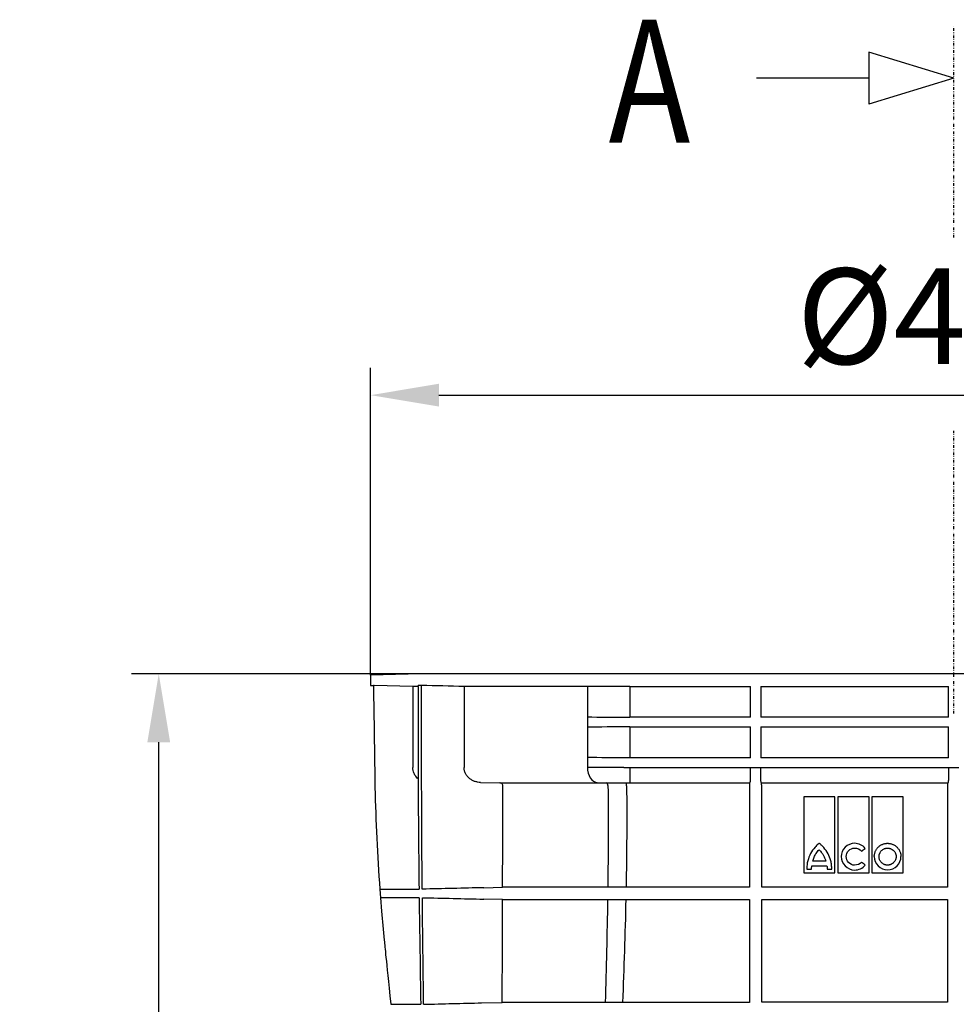
# Model space of a CAD drawing. Units: millimetres. Extents: x -17 to 1847, y 171 to 1556.
# Drawn here: x -17 to 325, y 1196 to 1556 of the extents above; entities that cross this region are included whole.
import ezdxf

# ---------------------------------------------------------------- set-up
doc = ezdxf.new("R2010")
doc.units = ezdxf.units.MM
doc.linetypes.add('GETRENNT', pattern=[1.25, 0.5, -0.25, 0, -0.25, 0, -0.25])
doc.layers.add('BEMASS', color=3, linetype='Continuous', lineweight=13)
doc.layers.add('SICHTBAR', color=7, linetype='Continuous', lineweight=25)
for name, color, linetype in [('DUENN-18', 94, 'Continuous'), ('PHANTOM', 4, 'GETRENNT'), ('TEXT50', 7, 'Continuous')]:
    doc.layers.add(name, color=color, linetype=linetype)
doc.styles.add('BEMSTIL', font='arial.ttf', dxfattribs={"width": 0.8})
doc.styles.add('TEXT50', font='arial.ttf', dxfattribs={"width": 0.8, "height": 5})
doc.dimstyles.new('BEMASS', dxfattribs={"dimscale": 10, "dimtxt": 3.5, "dimasz": 2.5, "dimexe": 1, "dimexo": 0, "dimgap": 1, "dimtad": 1, "dimdec": 0, "dimtxsty": 'BEMSTIL', "dimcen": 3, "dimclrd": 3, "dimclre": 3, "dimclrt": 2, "dimadec": 0, "dimazin": 0, "dimtfac": 0.875, "dimtdec": 0, "dimtmove": 0, "dimatfit": 0, "dimfxl": 0, "dimtolj": 1, "dimlwd": 25, "dimlwe": 25, "dimarcsym": 0})

# ---------------------------------------------------------------- blocks, each defined once
blk = doc.blocks.new('*D34')
at = {"layer": 'BEMASS', "color": 3, "lineweight": 25}
for p, q in [((136.4, 1316.51), (23.76, 1316.51)), ((33.76, 991.41), (33.76, 1291.51)), ((149.55, 966.41), (23.76, 966.41))]:
    blk.add_line(p, q, dxfattribs=at)
at = {"layer": 'BEMASS', "color": 3}
for points in [[(29.59, 1291.51), (37.92, 1291.51), (33.76, 1316.51)], [(29.59, 991.41), (37.92, 991.41), (33.76, 966.41)]]:
    blk.add_solid(points, dxfattribs=at)
at = {"layer": 'Defpoints', "color": 0}
for p in [(33.76, 1316.51), (136.4, 1316.51), (149.55, 966.41)]:
    blk.add_point(p, dxfattribs=at)
at = {"layer": 'BEMASS', "color": 2, "insert": (5.87, 1141.46), "char_height": 35, "attachment_point": 5, "rotation": 90, "style": 'BEMSTIL'}
blk.add_mtext('\\A1;350', dxfattribs=at)
blk = doc.blocks.new('*D37')
at = {"layer": 'BEMASS', "color": 3, "lineweight": 25}
for p, q in [((111.22, 1316.03), (111.22, 1428.45)), ((537.77, 1316.03), (537.77, 1428.45)), ((136.22, 1418.45), (512.77, 1418.45))]:
    blk.add_line(p, q, dxfattribs=at)
at = {"layer": 'BEMASS', "color": 3}
for points in [[(136.22, 1422.62), (136.22, 1414.28), (111.22, 1418.45)], [(512.77, 1422.62), (512.77, 1414.28), (537.77, 1418.45)]]:
    blk.add_solid(points, dxfattribs=at)
at = {"layer": 'Defpoints', "color": 0}
for p in [(537.77, 1418.45), (111.22, 1316.03), (537.77, 1316.03)]:
    blk.add_point(p, dxfattribs=at)
at = {"layer": 'BEMASS', "color": 2, "insert": (324.5, 1447.3), "char_height": 35, "attachment_point": 5, "style": 'BEMSTIL'}
blk.add_mtext('\\A1;%%c427', dxfattribs=at)

msp = doc.modelspace()

# ---------------------------------------------------------------- linework, layer by layer
at = {"layer": 'DUENN-18'}
for p, q in [((126.66, 1311.91), (112.48, 1312.28)), ((128.49, 1311.91), (126.66, 1311.91)), ((128.59, 1312.28), (128.49, 1311.91)), ((190.52, 1311.91), (145.43, 1311.91)), ((145.43, 1311.91), (145.43, 1282.3)), ((206.05, 1311.91), (190.52, 1311.91)), ((190.52, 1311.91), (190.52, 1300.79)), ((206.05, 1311.91), (250.1, 1311.91)), ((206.05, 1311.91), (206.05, 1300.63)), ((250.1, 1300.63), (250.1, 1311.91)), ((253.9, 1311.91), (253.9, 1300.63)), ((253.9, 1311.91), (322.6, 1311.91)), ((322.6, 1300.63), (322.6, 1311.91)), ((190.52, 1300.79), (190.52, 1296.97)), ((250.1, 1300.63), (206.05, 1300.63)), ((322.6, 1300.63), (253.9, 1300.63)), ((190.52, 1296.97), (190.52, 1285.96)), ((206.05, 1297.13), (250.1, 1297.13)), ((206.05, 1297.13), (206.05, 1285.8)), ((250.1, 1285.8), (250.1, 1297.13)), ((253.9, 1297.13), (253.9, 1285.8)), ((253.9, 1297.13), (322.6, 1297.13)), ((322.6, 1285.8), (322.6, 1297.13)), ((190.52, 1285.96), (190.52, 1282.3)), ((250.1, 1285.8), (206.05, 1285.8)), ((322.6, 1285.8), (253.9, 1285.8)), ((203.81, 1282.3), (190.52, 1282.3)), ((203.81, 1282.3), (250.14, 1282.3)), ((206.05, 1282.3), (206.05, 1276.8)), ((250.14, 1282.3), (253.85, 1282.3)), ((253.85, 1282.3), (322.64, 1282.3)), ((322.64, 1282.3), (326.35, 1282.3)), ((151.46, 1276.8), (158.45, 1276.64)), ((194.14, 1276.8), (198.1, 1276.65)), ((206.05, 1276.8), (206.05, 1276.63)), ((249.95, 1276.8), (249.77, 1276.63)), ((254.22, 1276.63), (254.05, 1276.8)), ((322.45, 1276.8), (322.27, 1276.63)), ((293.56, 1271.59), (282.04, 1271.59)), ((306.01, 1271.59), (294.56, 1271.59)), ((292.11, 1246.58), (292.02, 1246.67)), ((270.79, 1245.04), (272.44, 1245.04)), ((278.21, 1245.06), (279.88, 1245.06)), ((152.6, 1238.3), (159.51, 1238.46)), ((159.5, 1233.96), (152.6, 1234.12)), ((204.56, 1233.97), (204.58, 1233.97)), ((151.84, 1196.18), (159.36, 1196.36)), ((203.43, 1196.37), (203.4, 1196.37))]:
    msp.add_line(p, q, dxfattribs=at)
at = {"layer": 'DUENN-18', "flags": 128}
for points in [[(126.66, 1311.91), (126.66, 1297.11), (126.66, 1282.3)], [(190.52, 1282.3), (190.59, 1281.24), (190.8, 1280.23), (191.13, 1279.29), (191.58, 1278.46), (192.12, 1277.77), (192.75, 1277.26), (193.43, 1276.93), (194.14, 1276.8)], [(204.84, 1275.6), (204.84, 1275.8), (204.85, 1275.99), (204.85, 1276.16), (204.85, 1276.32), (204.85, 1276.44), (204.85, 1276.54), (204.85, 1276.6), (204.85, 1276.63)]]:
    msp.add_lwpolyline(points, dxfattribs=at)
at = {"layer": 'DUENN-18'}
msp.add_arc((197.13, 1275.77), 0.903, 351.3193, 75.314, dxfattribs=at)
for centre, start_param, end_param in [((206.05, 1301.23), 3.971534, 4.712389), ((206.05, 1296.53), 1.570796, 2.311651)]:
    msp.add_ellipse(centre, major_axis=(23, 0), ratio=0.026186, start_param=start_param, end_param=end_param, dxfattribs=at)
at = {"layer": 'DUENN-18', "extrusion": (0, 0, -1)}
msp.add_ellipse((206.05, 1286.4), major_axis=(23, 0), ratio=0.026186, start_param=1.570796, end_param=2.311651, dxfattribs=at)
at = {"layer": 'DUENN-18'}
for points in [[(112.48, 1312.28), (112.41, 1312.28), (112.34, 1312.28), (112.27, 1312.28)], [(129.87, 1312.28), (129.43, 1312.28), (129.01, 1312.28), (128.59, 1312.28)], [(145.43, 1311.91), (140.24, 1312.03), (135.05, 1312.16), (129.87, 1312.28)], [(159.51, 1238.46), (159.54, 1250.85), (159.56, 1263.25), (159.56, 1275.64)], [(197.36, 1276.65), (197.6, 1276.65), (197.84, 1276.65), (198.1, 1276.65)], [(198.03, 1275.64), (198.18, 1263.24), (198.13, 1250.85), (197.96, 1238.47)], [(204.84, 1275.6), (204.98, 1263.21), (204.89, 1250.84), (204.65, 1238.47)], [(204.85, 1276.63), (205.25, 1276.63), (205.65, 1276.63), (206.05, 1276.63)], [(292.07, 1252.69), (291.17, 1253.83), (289.73, 1254.54), (288.25, 1254.54)], [(279.52, 1248.17), (279.03, 1249.92), (278.16, 1251.56), (276.96, 1252.96)], [(288.25, 1252.79), (289.2, 1252.79), (290.14, 1252.36), (290.72, 1251.62)], [(288.2, 1244.76), (289.71, 1244.76), (291.19, 1245.42), (292.11, 1246.58)], [(290.73, 1247.66), (290.14, 1246.94), (289.2, 1246.54), (288.25, 1246.54)], [(152.6, 1238.3), (145.11, 1238.13), (137.62, 1237.95), (130.13, 1237.77)], [(198.04, 1238.47), (198.01, 1238.47), (197.99, 1238.47), (197.96, 1238.47)], [(204.65, 1238.47), (204.64, 1238.47), (204.63, 1238.47), (204.63, 1238.47)], [(128.98, 1234.66), (129.15, 1221.66), (129.37, 1208.66), (129.57, 1195.67)], [(130.61, 1195.67), (130.46, 1208.66), (130.29, 1221.66), (130.16, 1234.66)], [(130.16, 1234.66), (137.64, 1234.48), (145.12, 1234.3), (152.6, 1234.12)], [(197.9, 1233.97), (197.7, 1221.43), (197.38, 1208.9), (197.03, 1196.37)], [(197.82, 1233.97), (197.85, 1233.97), (197.87, 1233.97), (197.9, 1233.97)], [(204.56, 1233.97), (204.28, 1221.43), (203.86, 1208.9), (203.4, 1196.37)], [(197.11, 1196.37), (197.08, 1196.37), (197.05, 1196.37), (197.03, 1196.37)], [(257.11, 1196.39), (256.15, 1196.39), (255.2, 1196.39), (254.25, 1196.39)]]:
    msp.add_open_spline(points, degree=3, dxfattribs=at)
for points, knots in [([(128.59, 1311.91), (128.6, 1306.07), (128.61, 1296.76), (128.62, 1287.44), (128.63, 1281.23), (128.64, 1278.13), (128.67, 1262.6), (128.79, 1250.19), (128.94, 1237.77)], [0, 0, 0, 0, 0.25, 0.375, 0.375, 0.5, 0.5, 1, 1, 1, 1]), ([(130.13, 1237.77), (130.01, 1250.19), (129.92, 1262.6), (129.9, 1278.13), (129.9, 1281.23), (129.89, 1287.44), (129.88, 1296.76), (129.87, 1306.07), (129.87, 1312.28)], [0, 0, 0, 0, 0.5, 0.5, 0.625, 0.625, 0.75, 1, 1, 1, 1]), ([(128.64, 1278.09), (128.21, 1278.52), (127.35, 1279.38), (126.75, 1280.92), (126.68, 1281.91), (126.66, 1282.3)], [0, 0, 0, 0, 0.373212, 0.7598174, 1, 1, 1, 1]), ([(151.46, 1276.8), (151.09, 1276.81), (150.71, 1276.85), (149.97, 1276.98), (149.6, 1277.08), (148.9, 1277.34), (148.56, 1277.5), (147.91, 1277.88), (147.6, 1278.1), (147.03, 1278.59), (146.77, 1278.86), (146.31, 1279.45), (146.1, 1279.77), (145.77, 1280.45), (145.64, 1280.8), (145.51, 1281.35), (145.48, 1281.54), (145.44, 1281.92), (145.43, 1282.11), (145.43, 1282.3)], [0, 0, 0, 0, 0.125, 0.125, 0.25, 0.25, 0.375, 0.375, 0.5, 0.5, 0.625, 0.625, 0.75, 0.75, 0.875, 0.875, 0.9375, 0.9375, 1, 1, 1, 1]), ([(250.09, 1282.3), (250.09, 1281.94), (250.09, 1281.59), (250.08, 1281.07), (250.08, 1280.9), (250.08, 1280.56), (250.08, 1280.39), (250.07, 1279.9), (250.07, 1279.59), (250.06, 1278.99), (250.05, 1278.71), (250.04, 1278.21), (250.03, 1277.98), (250.02, 1277.68), (250.02, 1277.58), (250.01, 1277.41), (250, 1277.33), (249.99, 1277.12), (249.98, 1277.01), (249.96, 1276.85), (249.95, 1276.81), (249.95, 1276.8)], [0, 0, 0, 0, 0.125, 0.125, 0.1875, 0.1875, 0.25, 0.25, 0.375, 0.375, 0.5, 0.5, 0.625, 0.625, 0.6875, 0.6875, 0.75, 0.75, 0.875, 0.875, 1, 1, 1, 1]), ([(254.05, 1276.8), (254.04, 1276.81), (254.03, 1276.85), (254.01, 1277), (254, 1277.12), (253.98, 1277.4), (253.97, 1277.57), (253.96, 1277.97), (253.95, 1278.2), (253.94, 1278.71), (253.93, 1278.98), (253.92, 1279.43), (253.92, 1279.58), (253.92, 1279.9), (253.92, 1280.06), (253.91, 1280.55), (253.91, 1280.89), (253.9, 1281.59), (253.9, 1281.94), (253.9, 1282.3)], [0, 0, 0, 0, 0.125, 0.125, 0.25, 0.25, 0.375, 0.375, 0.5, 0.5, 0.625, 0.625, 0.6875, 0.6875, 0.75, 0.75, 0.875, 0.875, 1, 1, 1, 1]), ([(322.59, 1282.3), (322.59, 1281.94), (322.59, 1281.59), (322.58, 1280.9), (322.58, 1280.55), (322.57, 1279.9), (322.57, 1279.59), (322.56, 1278.99), (322.55, 1278.71), (322.54, 1278.21), (322.53, 1277.98), (322.52, 1277.68), (322.52, 1277.58), (322.51, 1277.41), (322.5, 1277.33), (322.49, 1277.12), (322.48, 1277.01), (322.46, 1276.85), (322.45, 1276.81), (322.45, 1276.8)], [0, 0, 0, 0, 0.125, 0.125, 0.25, 0.25, 0.375, 0.375, 0.5, 0.5, 0.625, 0.625, 0.6875, 0.6875, 0.75, 0.75, 0.875, 0.875, 1, 1, 1, 1]), ([(158.45, 1276.64), (160.92, 1276.64), (163.59, 1276.64), (167.9, 1276.64), (169.38, 1276.64), (172.45, 1276.64), (174.03, 1276.64), (177.29, 1276.64), (178.96, 1276.64), (182.41, 1276.64), (184.18, 1276.64), (189.61, 1276.65), (193.4, 1276.65), (197.36, 1276.65)], [0, 0, 0, 0, 0.25, 0.25, 0.375, 0.375, 0.5, 0.5, 0.625, 0.625, 0.75, 0.75, 1, 1, 1, 1]), ([(159.56, 1275.64), (159.56, 1275.78), (159.53, 1275.91), (159.41, 1276.16), (159.32, 1276.27), (159.11, 1276.45), (158.99, 1276.52), (158.73, 1276.61), (158.59, 1276.63), (158.45, 1276.64)], [0, 0, 0, 0, 0.25, 0.25, 0.5, 0.5, 0.75, 0.75, 1, 1, 1, 1]), ([(198.1, 1276.65), (198.58, 1276.64), (199.09, 1276.64), (200.15, 1276.64), (200.7, 1276.64), (201.85, 1276.64), (202.44, 1276.63), (203.63, 1276.63), (204.24, 1276.63), (204.85, 1276.63)], [0, 0, 0, 0, 0.25, 0.25, 0.5, 0.5, 0.75, 0.75, 1, 1, 1, 1]), ([(206.05, 1276.63), (207.87, 1276.63), (209.69, 1276.63), (213.33, 1276.63), (215.16, 1276.63), (220.62, 1276.63), (224.27, 1276.63), (231.55, 1276.63), (235.2, 1276.63), (242.48, 1276.63), (246.13, 1276.63), (249.77, 1276.63)], [0, 0, 0, 0, 0.125, 0.125, 0.25, 0.25, 0.5, 0.5, 0.75, 0.75, 1, 1, 1, 1]), ([(249.77, 1276.63), (249.77, 1276.62), (249.76, 1276.59), (249.76, 1276.49), (249.76, 1276.41), (249.75, 1276.12), (249.75, 1275.86), (249.75, 1275.6)], [0, 0, 0, 0, 0.25, 0.25, 0.5, 0.5, 1, 1, 1, 1]), ([(249.75, 1275.6), (249.75, 1272.46), (249.75, 1269.33), (249.75, 1263.08), (249.75, 1259.97), (249.75, 1253.78), (249.75, 1250.69), (249.75, 1244.56), (249.75, 1241.51), (249.75, 1238.48)], [0, 0, 0, 0, 0.25, 0.25, 0.5, 0.5, 0.75, 0.75, 1, 1, 1, 1]), ([(254.25, 1275.6), (254.25, 1275.73), (254.24, 1275.86), (254.24, 1276.1), (254.24, 1276.22), (254.23, 1276.5), (254.23, 1276.62), (254.22, 1276.63)], [0, 0, 0, 0, 0.25, 0.25, 0.5, 0.5, 1, 1, 1, 1]), ([(254.22, 1276.63), (265.56, 1276.63), (276.9, 1276.63), (288.25, 1276.63), (299.59, 1276.63), (310.93, 1276.63), (322.27, 1276.63)], [0, 0, 0, 0, 0.03402617, 0.03402617, 0.03402617, 0.06805235, 0.06805235, 0.06805235, 0.06805235]), ([(254.25, 1238.48), (254.25, 1244.54), (254.25, 1250.67), (254.25, 1259.97), (254.25, 1263.08), (254.25, 1269.32), (254.25, 1272.46), (254.25, 1275.6)], [0, 0, 0, 0, 0.5, 0.5, 0.75, 0.75, 1, 1, 1, 1]), ([(322.27, 1276.63), (322.27, 1276.62), (322.26, 1276.59), (322.26, 1276.48), (322.26, 1276.41), (322.25, 1276.12), (322.25, 1275.86), (322.25, 1275.59)], [0, 0, 0, 0, 0.25, 0.25, 0.5, 0.5, 1, 1, 1, 1]), ([(322.25, 1275.59), (322.25, 1272.42), (322.25, 1269.25), (322.25, 1262.95), (322.25, 1259.82), (322.25, 1250.51), (322.25, 1244.45), (322.25, 1238.48)], [0, 0, 0, 0, 0.25, 0.25, 0.5, 0.5, 1, 1, 1, 1]), ([(281.04, 1271.59), (279.21, 1271.59), (275.4, 1271.59), (271.6, 1271.59), (269.61, 1271.59)], [0, 0, 0, 0, 0.479106, 1, 1, 1, 1]), ([(269.61, 1271.59), (269.61, 1271.26), (269.61, 1270.59), (269.61, 1269.58), (269.61, 1268.58), (269.61, 1267.57), (269.61, 1266.55), (269.61, 1265.54), (269.61, 1263.7), (269.61, 1261.02), (269.61, 1257.54), (269.61, 1254.05), (269.61, 1250.99), (269.61, 1248.31), (269.61, 1246.01), (269.61, 1244.48), (269.61, 1243.71)], [0, 0, 0, 0, 0.035327, 0.070798, 0.106415, 0.142181, 0.178099, 0.214171, 0.250401, 0.374109, 0.500046, 0.623584, 0.749722, 0.831807, 0.915226, 1, 1, 1, 1]), ([(281.04, 1243.71), (281.04, 1244.09), (281.04, 1244.87), (281.04, 1246.02), (281.04, 1247.17), (281.04, 1248.31), (281.04, 1249.44), (281.04, 1251.35), (281.04, 1254.03), (281.04, 1257.52), (281.04, 1261), (281.04, 1263.94), (281.04, 1266.28), (281.04, 1268.06), (281.04, 1269.83), (281.04, 1271), (281.04, 1271.59)], [0, 0, 0, 0, 0.0426068, 0.084855, 0.1267474, 0.1682866, 0.2094755, 0.250317, 0.3764742, 0.4999473, 0.6258647, 0.7495411, 0.8128297, 0.8756582, 0.9380428, 1, 1, 1, 1]), ([(282.04, 1271.59), (282.04, 1271.25), (282.04, 1270.58), (282.04, 1269.58), (282.04, 1268.57), (282.04, 1267.56), (282.04, 1266.54), (282.04, 1265.52), (282.04, 1263.68), (282.04, 1261), (282.04, 1257.52), (282.04, 1254.03), (282.04, 1250.97), (282.04, 1248.3), (282.04, 1246.01), (282.04, 1244.48), (282.04, 1243.71)], [0, 0, 0, 0, 0.035353, 0.070844, 0.106475, 0.142249, 0.178171, 0.214242, 0.250466, 0.374134, 0.500055, 0.623518, 0.749682, 0.831704, 0.915136, 1, 1, 1, 1]), ([(293.56, 1243.71), (293.56, 1244.09), (293.56, 1244.86), (293.56, 1246.02), (293.56, 1247.16), (293.56, 1248.3), (293.56, 1249.43), (293.56, 1251.34), (293.56, 1254.02), (293.56, 1257.51), (293.56, 1260.99), (293.56, 1263.92), (293.56, 1266.28), (293.56, 1268.05), (293.56, 1269.82), (293.56, 1271), (293.56, 1271.59)], [0, 0, 0, 0, 0.042665, 0.08495, 0.126858, 0.168392, 0.209554, 0.25035, 0.376558, 0.49994, 0.625882, 0.749488, 0.812806, 0.875652, 0.938044, 1, 1, 1, 1]), ([(294.56, 1271.59), (294.56, 1271.25), (294.56, 1270.58), (294.56, 1269.58), (294.56, 1268.56), (294.56, 1267.55), (294.56, 1266.53), (294.56, 1265.51), (294.56, 1263.67), (294.56, 1260.99), (294.56, 1257.5), (294.56, 1254.02), (294.56, 1250.96), (294.56, 1248.29), (294.56, 1246.01), (294.56, 1244.48), (294.56, 1243.71)], [0, 0, 0, 0, 0.035349, 0.070839, 0.106473, 0.142255, 0.178187, 0.214274, 0.250518, 0.374114, 0.500063, 0.623434, 0.74965, 0.8316, 0.915042, 1, 1, 1, 1]), ([(306.01, 1243.71), (306.01, 1244.09), (306.01, 1244.86), (306.01, 1246.02), (306.01, 1247.16), (306.01, 1248.3), (306.01, 1249.43), (306.01, 1251.34), (306.01, 1254.01), (306.01, 1257.5), (306.01, 1260.98), (306.01, 1263.92), (306.01, 1266.27), (306.01, 1268.05), (306.01, 1269.82), (306.01, 1271), (306.01, 1271.59)], [0, 0, 0, 0, 0.042708, 0.08502, 0.12694, 0.168469, 0.209612, 0.250372, 0.376626, 0.499934, 0.625912, 0.749451, 0.81281, 0.875674, 0.938065, 1, 1, 1, 1]), ([(275.31, 1254.5), (275.3, 1254.5), (275.29, 1254.5), (275.28, 1254.5), (275.25, 1254.48), (275.22, 1254.47), (275.19, 1254.45), (275.07, 1254.38), (274.96, 1254.29), (274.86, 1254.21), (274.66, 1254.05), (274.47, 1253.87), (274.29, 1253.69), (274.1, 1253.5), (273.93, 1253.31), (273.76, 1253.11)], [0, 0, 0, 0, 0.012567, 0.012567, 0.012567, 0.061289, 0.061289, 0.061289, 0.255939, 0.255939, 0.255939, 0.626134, 0.626134, 0.626134, 1, 1, 1, 1]), ([(276.96, 1252.96), (276.74, 1253.21), (276.52, 1253.46), (276.29, 1253.69), (276.14, 1253.84), (275.98, 1253.98), (275.82, 1254.12), (275.74, 1254.19), (275.66, 1254.26), (275.58, 1254.33), (275.53, 1254.36), (275.49, 1254.4), (275.44, 1254.43), (275.42, 1254.45), (275.39, 1254.46), (275.37, 1254.48), (275.36, 1254.48), (275.34, 1254.49), (275.33, 1254.5), (275.32, 1254.5), (275.32, 1254.5), (275.31, 1254.5), (275.31, 1254.5), (275.31, 1254.5), (275.31, 1254.5)], [0, 0, 0, 0, 0.436165, 0.436165, 0.436165, 0.715977, 0.715977, 0.715977, 0.856119, 0.856119, 0.856119, 0.931743, 0.931743, 0.931743, 0.97045, 0.97045, 0.97045, 0.989251, 0.989251, 0.989251, 0.997884, 0.997884, 0.997884, 1, 1, 1, 1]), ([(288.25, 1254.54), (286.94, 1254.54), (285.68, 1253.99), (283.89, 1252.19), (283.37, 1250.94), (283.37, 1249.68)], [0, 0, 0, 0, 0.5, 0.5, 1, 1, 1, 1]), ([(295.43, 1249.7), (295.43, 1249.75), (295.43, 1249.86), (295.44, 1250.01), (295.45, 1250.19), (295.48, 1250.4), (295.53, 1250.7), (295.63, 1251.08), (295.78, 1251.52), (295.98, 1251.95), (296.22, 1252.36), (296.49, 1252.74), (296.81, 1253.1), (297.16, 1253.42), (297.54, 1253.71), (297.95, 1253.95), (298.38, 1254.16), (298.84, 1254.33), (299.22, 1254.43), (299.54, 1254.49), (299.78, 1254.52), (300.02, 1254.54), (300.19, 1254.54), (300.27, 1254.54)], [0, 0, 0, 0, 0.02085, 0.04173, 0.062663, 0.093741, 0.12488, 0.187193, 0.25, 0.312381, 0.37454, 0.437047, 0.499787, 0.56195, 0.624143, 0.686913, 0.749385, 0.811612, 0.874211, 0.905724, 0.937115, 0.968622, 1, 1, 1, 1]), ([(300.27, 1254.54), (300.32, 1254.54), (300.43, 1254.54), (300.59, 1254.53), (300.78, 1254.51), (300.99, 1254.49), (301.31, 1254.43), (301.7, 1254.33), (302.16, 1254.16), (302.6, 1253.96), (303.01, 1253.71), (303.4, 1253.43), (303.76, 1253.1), (304.08, 1252.75), (304.36, 1252.37), (304.61, 1251.96), (304.81, 1251.54), (304.98, 1251.1), (305.07, 1250.71), (305.13, 1250.41), (305.16, 1250.17), (305.18, 1249.94), (305.18, 1249.78), (305.18, 1249.7)], [0, 0, 0, 0, 0.0208281, 0.0417033, 0.0626515, 0.0936861, 0.1248523, 0.1872391, 0.2500357, 0.3123505, 0.3746416, 0.4374181, 0.4998343, 0.5619735, 0.6244412, 0.6871735, 0.7494284, 0.8117354, 0.8745435, 0.9059186, 0.9372141, 0.9686551, 1, 1, 1, 1]), ([(273.76, 1253.11), (273.15, 1252.38), (272.57, 1251.62), (271.67, 1249.96), (271.36, 1249.07), (271.11, 1248.17)], [0, 0, 0, 0, 0.5, 0.5, 1, 1, 1, 1]), ([(272.95, 1248), (273, 1248.25), (273.07, 1248.49), (273.15, 1248.72), (273.23, 1248.97), (273.32, 1249.22), (273.43, 1249.46), (273.53, 1249.71), (273.64, 1249.95), (273.76, 1250.19)], [0, 0, 0, 0, 0.321022, 0.321022, 0.321022, 0.659579, 0.659579, 0.659579, 1, 1, 1, 1]), ([(273.76, 1250.19), (273.88, 1250.42), (274.01, 1250.64), (274.15, 1250.86), (274.31, 1251.09), (274.48, 1251.32), (274.66, 1251.54), (274.84, 1251.76), (275.04, 1251.97), (275.26, 1252.15)], [0, 0, 0, 0, 0.312268, 0.312268, 0.312268, 0.652993, 0.652993, 0.652993, 1, 1, 1, 1]), ([(275.26, 1252.15), (275.44, 1251.98), (275.61, 1251.8), (275.78, 1251.62), (275.95, 1251.43), (276.11, 1251.24), (276.26, 1251.05), (276.48, 1250.75), (276.68, 1250.44), (276.86, 1250.11)], [0, 0, 0, 0, 0.285621, 0.285621, 0.285621, 0.571668, 0.571668, 0.571668, 1, 1, 1, 1]), ([(276.86, 1250.11), (276.96, 1249.93), (277.06, 1249.73), (277.15, 1249.54), (277.24, 1249.34), (277.32, 1249.14), (277.39, 1248.94), (277.49, 1248.63), (277.58, 1248.32), (277.67, 1248)], [0, 0, 0, 0, 0.283497, 0.283497, 0.283497, 0.567205, 0.567205, 0.567205, 1, 1, 1, 1]), ([(283.37, 1249.68), (283.37, 1248.41), (283.87, 1247.17), (285.63, 1245.34), (286.89, 1244.76), (288.2, 1244.76)], [0, 0, 0, 0, 0.5, 0.5, 1, 1, 1, 1]), ([(285.14, 1249.68), (285.19, 1250.48), (285.49, 1251.26), (286.61, 1252.44), (287.41, 1252.79), (288.25, 1252.79)], [0, 0, 0, 0, 0.5, 0.5, 1, 1, 1, 1]), ([(288.25, 1246.54), (287.41, 1246.54), (286.6, 1246.91), (285.49, 1248.08), (285.17, 1248.87), (285.14, 1249.68)], [0, 0, 0, 0, 0.5, 0.5, 1, 1, 1, 1]), ([(290.72, 1251.62), (290.95, 1251.8), (291.4, 1252.16), (291.85, 1252.51), (292.07, 1252.69)], [0, 0, 0, 0, 0.502934, 1, 1, 1, 1]), ([(295.43, 1249.7), (295.43, 1248.44), (295.93, 1247.2), (297.69, 1245.38), (298.95, 1244.81), (300.27, 1244.81)], [0, 0, 0, 0, 0.5, 0.5, 1, 1, 1, 1]), ([(297.16, 1249.7), (297.16, 1249.75), (297.16, 1249.85), (297.18, 1250), (297.19, 1250.15), (297.23, 1250.34), (297.29, 1250.59), (297.43, 1250.96), (297.66, 1251.41), (298.04, 1251.88), (298.51, 1252.27), (298.96, 1252.52), (299.35, 1252.66), (299.65, 1252.74), (299.96, 1252.78), (300.16, 1252.79), (300.27, 1252.79)], [0, 0, 0, 0, 0.031131, 0.062286, 0.093539, 0.124961, 0.187507, 0.250185, 0.374703, 0.4999, 0.624219, 0.749339, 0.81207, 0.874143, 0.937425, 1, 1, 1, 1]), ([(300.27, 1246.56), (300.21, 1246.56), (300.11, 1246.56), (299.95, 1246.57), (299.8, 1246.59), (299.59, 1246.63), (299.34, 1246.7), (298.95, 1246.84), (298.5, 1247.09), (298.03, 1247.49), (297.65, 1247.97), (297.42, 1248.42), (297.29, 1248.8), (297.21, 1249.1), (297.17, 1249.4), (297.16, 1249.6), (297.16, 1249.7)], [0, 0, 0, 0, 0.03111, 0.062242, 0.093485, 0.124928, 0.187407, 0.250217, 0.374775, 0.499811, 0.624652, 0.749365, 0.811979, 0.874716, 0.937413, 1, 1, 1, 1]), ([(300.27, 1252.79), (300.32, 1252.79), (300.42, 1252.79), (300.58, 1252.77), (300.73, 1252.75), (300.94, 1252.72), (301.19, 1252.66), (301.58, 1252.52), (302.04, 1252.28), (302.52, 1251.9), (302.91, 1251.42), (303.15, 1250.97), (303.28, 1250.6), (303.36, 1250.3), (303.4, 1250), (303.41, 1249.8), (303.41, 1249.7)], [0, 0, 0, 0, 0.031129, 0.062276, 0.09352, 0.124936, 0.187501, 0.250182, 0.374639, 0.499774, 0.624215, 0.749245, 0.811812, 0.874491, 0.93734, 1, 1, 1, 1]), ([(300.27, 1244.81), (301.59, 1244.81), (302.86, 1245.38), (304.65, 1247.19), (305.18, 1248.43), (305.18, 1249.7)], [0, 0, 0, 0, 0.5, 0.5, 1, 1, 1, 1]), ([(303.41, 1249.7), (303.41, 1249.65), (303.41, 1249.55), (303.4, 1249.4), (303.38, 1249.25), (303.34, 1249.05), (303.28, 1248.8), (303.15, 1248.42), (302.91, 1247.97), (302.53, 1247.49), (302.05, 1247.09), (301.59, 1246.84), (301.2, 1246.7), (300.89, 1246.62), (300.58, 1246.57), (300.37, 1246.56), (300.27, 1246.56)], [0, 0, 0, 0, 0.031149, 0.062313, 0.093563, 0.124966, 0.187543, 0.250161, 0.374671, 0.499848, 0.624104, 0.749284, 0.811882, 0.874098, 0.937321, 1, 1, 1, 1]), ([(271.11, 1248.17), (270.96, 1247.66), (270.9, 1247.14), (270.78, 1246.09), (270.73, 1245.57), (270.79, 1245.04)], [0, 0, 0, 0, 0.5, 0.5, 1, 1, 1, 1]), ([(272.44, 1245.04), (272.44, 1245.15), (272.44, 1245.26), (272.45, 1245.37), (272.45, 1245.48), (272.46, 1245.59), (272.48, 1245.7), (272.51, 1245.9), (272.55, 1246.1), (272.6, 1246.29)], [0, 0, 0, 0, 0.261051, 0.261051, 0.261051, 0.522019, 0.522019, 0.522019, 1, 1, 1, 1]), ([(272.6, 1246.29), (273.51, 1246.29), (275.33, 1246.29), (277.15, 1246.29), (278.07, 1246.29)], [0, 0, 0, 0, 0.497264, 1, 1, 1, 1]), ([(277.67, 1248), (276.88, 1248), (275.31, 1248), (273.73, 1248), (272.95, 1248)], [0, 0, 0, 0, 0.502565, 1, 1, 1, 1]), ([(278.07, 1246.29), (278.12, 1246.09), (278.16, 1245.89), (278.18, 1245.69), (278.19, 1245.59), (278.2, 1245.48), (278.21, 1245.38), (278.21, 1245.27), (278.21, 1245.17), (278.21, 1245.06)], [0, 0, 0, 0, 0.495066, 0.495066, 0.495066, 0.746735, 0.746735, 0.746735, 1, 1, 1, 1]), ([(279.88, 1245.06), (279.91, 1245.59), (279.86, 1246.11), (279.74, 1247.14), (279.67, 1247.66), (279.52, 1248.17)], [0, 0, 0, 0, 0.5, 0.5, 1, 1, 1, 1]), ([(292.02, 1246.67), (291.8, 1246.84), (291.38, 1247.17), (290.95, 1247.49), (290.73, 1247.66)], [0, 0, 0, 0, 0.500653, 1, 1, 1, 1]), ([(269.61, 1243.71), (270.59, 1243.71), (272.49, 1243.71), (275.37, 1243.71), (278.2, 1243.71), (280.1, 1243.71), (281.04, 1243.71)], [0, 0, 0, 0, 0.256228, 0.5, 0.754501, 1, 1, 1, 1]), ([(282.04, 1243.71), (283.37, 1243.71), (285.97, 1243.71), (289.81, 1243.71), (292.32, 1243.71), (293.56, 1243.71)], [0, 0, 0, 0, 0.345162, 0.678444, 1, 1, 1, 1]), ([(294.56, 1243.71), (295.84, 1243.71), (298.38, 1243.71), (302.2, 1243.71), (304.74, 1243.71), (306.01, 1243.71)], [0, 0, 0, 0, 0.334176, 0.667528, 1, 1, 1, 1]), ([(114.63, 1237.76), (115.33, 1237.77), (116.82, 1237.77), (120.38, 1237.77), (121.78, 1237.77), (125.02, 1237.77), (126.87, 1237.77), (128.94, 1237.77)], [0, 0, 0, 0, 0.5, 0.5, 0.75, 0.75, 1, 1, 1, 1]), ([(197.96, 1238.47), (194, 1238.47), (190.22, 1238.47), (184.83, 1238.47), (183.07, 1238.47), (179.67, 1238.47), (178.01, 1238.47), (173.18, 1238.46), (170.17, 1238.46), (164.54, 1238.46), (161.93, 1238.46), (159.51, 1238.46)], [0, 0, 0, 0, 0.25, 0.25, 0.375, 0.375, 0.5, 0.5, 0.75, 0.75, 1, 1, 1, 1]), ([(204.63, 1238.47), (204.01, 1238.47), (203.41, 1238.47), (202.22, 1238.47), (201.64, 1238.47), (200.8, 1238.47), (200.52, 1238.47), (199.99, 1238.47), (199.72, 1238.47), (198.96, 1238.47), (198.49, 1238.47), (198.04, 1238.47)], [0, 0, 0, 0, 0.25, 0.25, 0.5, 0.5, 0.625, 0.625, 0.75, 0.75, 1, 1, 1, 1]), ([(249.75, 1238.48), (247.86, 1238.48), (245.98, 1238.48), (243.16, 1238.48), (242.22, 1238.48), (240.34, 1238.48), (239.4, 1238.48), (237.52, 1238.48), (236.58, 1238.48), (234.7, 1238.47), (233.76, 1238.47), (230.94, 1238.47), (229.06, 1238.47), (225.31, 1238.47), (223.43, 1238.47), (220.61, 1238.47), (219.67, 1238.47), (217.8, 1238.47), (216.86, 1238.47), (214.98, 1238.47), (214.04, 1238.47), (212.16, 1238.47), (211.22, 1238.47), (208.41, 1238.47), (206.53, 1238.47), (204.65, 1238.47)], [0, 0, 0, 0, 0.125, 0.125, 0.1875, 0.1875, 0.25, 0.25, 0.3125, 0.3125, 0.375, 0.375, 0.5, 0.5, 0.625, 0.625, 0.6875, 0.6875, 0.75, 0.75, 0.8125, 0.8125, 0.875, 0.875, 1, 1, 1, 1]), ([(322.25, 1238.48), (310.91, 1238.48), (299.57, 1238.48), (276.9, 1238.48), (265.57, 1238.48), (254.25, 1238.48)], [0, 0, 0, 0, 0.5, 0.5, 1, 1, 1, 1]), ([(128.98, 1234.66), (126.94, 1234.66), (125.12, 1234.66), (121.91, 1234.66), (120.53, 1234.66), (118.18, 1234.66), (117.22, 1234.66), (116.31, 1234.66), (116.14, 1234.66), (115.83, 1234.66), (115.69, 1234.66), (115.31, 1234.66), (115.12, 1234.66), (114.87, 1234.66)], [0, 0, 0, 0, 0.25, 0.25, 0.5, 0.5, 0.75, 0.75, 0.8125, 0.8125, 0.875, 0.875, 1, 1, 1, 1]), ([(159.36, 1196.36), (159.39, 1202.63), (159.42, 1208.9), (159.44, 1215.16), (159.45, 1218.3), (159.46, 1221.43), (159.47, 1224.56), (159.48, 1227.7), (159.49, 1230.83), (159.5, 1233.96)], [0, 0, 0, 0, 0.0188003, 0.0188003, 0.0188003, 0.02820045, 0.02820045, 0.02820045, 0.03760061, 0.03760061, 0.03760061, 0.03760061]), ([(159.5, 1233.96), (161.9, 1233.96), (164.49, 1233.96), (168.67, 1233.96), (170.12, 1233.96), (173.12, 1233.96), (174.67, 1233.96), (177.87, 1233.97), (179.53, 1233.97), (182.93, 1233.97), (184.68, 1233.97), (190.08, 1233.97), (193.86, 1233.97), (197.82, 1233.97)], [0, 0, 0, 0, 0.25, 0.25, 0.375, 0.375, 0.5, 0.5, 0.625, 0.625, 0.75, 0.75, 1, 1, 1, 1]), ([(197.9, 1233.97), (198.35, 1233.97), (198.83, 1233.97), (199.86, 1233.97), (200.41, 1233.97), (201.26, 1233.97), (201.55, 1233.97), (202.13, 1233.97), (202.43, 1233.97), (203.32, 1233.97), (203.93, 1233.97), (204.56, 1233.97)], [0, 0, 0, 0, 0.25, 0.25, 0.5, 0.5, 0.625, 0.625, 0.75, 0.75, 1, 1, 1, 1]), ([(204.58, 1233.97), (206.46, 1233.97), (208.34, 1233.97), (211.16, 1233.97), (212.1, 1233.97), (213.98, 1233.97), (214.92, 1233.97), (216.8, 1233.97), (217.74, 1233.97), (219.62, 1233.97), (220.56, 1233.97), (223.38, 1233.97), (225.26, 1233.97), (229.02, 1233.98), (230.9, 1233.98), (233.73, 1233.98), (234.67, 1233.98), (236.55, 1233.98), (237.49, 1233.98), (239.38, 1233.98), (240.32, 1233.98), (242.21, 1233.98), (243.15, 1233.98), (245.98, 1233.98), (247.86, 1233.98), (249.75, 1233.98)], [0, 0, 0, 0, 0.125, 0.125, 0.1875, 0.1875, 0.25, 0.25, 0.3125, 0.3125, 0.375, 0.375, 0.5, 0.5, 0.625, 0.625, 0.6875, 0.6875, 0.75, 0.75, 0.8125, 0.8125, 0.875, 0.875, 1, 1, 1, 1]), ([(249.75, 1233.98), (249.75, 1227.58), (249.75, 1221.26), (249.75, 1208.74), (249.75, 1202.55), (249.75, 1196.38)], [0, 0, 0, 0, 0.5, 0.5, 1, 1, 1, 1]), ([(254.25, 1233.98), (265.56, 1233.98), (276.89, 1233.99), (299.56, 1233.99), (310.9, 1233.99), (322.25, 1233.99)], [0, 0, 0, 0, 0.5, 0.5, 1, 1, 1, 1]), ([(254.25, 1196.39), (254.25, 1202.54), (254.25, 1208.73), (254.25, 1221.25), (254.25, 1227.57), (254.25, 1233.98)], [0, 0, 0, 0, 0.5, 0.5, 1, 1, 1, 1]), ([(322.25, 1233.99), (322.25, 1230.72), (322.25, 1224.18), (322.25, 1211.6), (322.25, 1202.44), (322.25, 1196.39)], [0, 0, 0, 0, 0.253339, 0.506642, 1, 1, 1, 1]), ([(118.62, 1195.66), (118.76, 1195.66), (119.06, 1195.66), (121.16, 1195.67), (124, 1195.67), (126.94, 1195.67), (128.69, 1195.67), (129.57, 1195.67)], [0, 0, 0, 0, 0.221614, 0.477197, 0.737741, 0.868766, 1, 1, 1, 1]), ([(130.61, 1195.67), (134.15, 1195.75), (137.69, 1195.84), (141.22, 1195.93), (144.76, 1196.01), (148.3, 1196.1), (151.84, 1196.18)], [0, 0, 0, 0, 0.0106238, 0.0106238, 0.0106238, 0.02124761, 0.02124761, 0.02124761, 0.02124761]), ([(197.03, 1196.37), (193.01, 1196.37), (189.21, 1196.37), (183.83, 1196.37), (182.1, 1196.37), (178.73, 1196.37), (177.09, 1196.37), (173.95, 1196.37), (172.44, 1196.37), (169.53, 1196.36), (168.13, 1196.36), (165.44, 1196.36), (164.16, 1196.36), (161.69, 1196.36), (160.51, 1196.36), (159.36, 1196.36)], [0, 0, 0, 0, 0.25, 0.25, 0.375, 0.375, 0.5, 0.5, 0.625, 0.625, 0.75, 0.75, 0.875, 0.875, 1, 1, 1, 1]), ([(203.4, 1196.37), (202.22, 1196.37), (201.09, 1196.37), (199.5, 1196.37), (198.99, 1196.37), (198.02, 1196.37), (197.55, 1196.37), (197.11, 1196.37)], [0, 0, 0, 0, 0.5, 0.5, 0.75, 0.75, 1, 1, 1, 1]), ([(249.75, 1196.38), (245.82, 1196.38), (241.9, 1196.38), (236.06, 1196.37), (234.11, 1196.37), (230.23, 1196.37), (228.3, 1196.37), (224.44, 1196.37), (222.52, 1196.37), (218.68, 1196.37), (216.76, 1196.37), (212.94, 1196.37), (211.03, 1196.37), (207.22, 1196.37), (205.32, 1196.37), (203.43, 1196.37)], [0, 0, 0, 0, 0.25, 0.25, 0.375, 0.375, 0.5, 0.5, 0.625, 0.625, 0.75, 0.75, 0.875, 0.875, 1, 1, 1, 1]), ([(322.25, 1196.39), (311.48, 1196.39), (289.63, 1196.39), (267.95, 1196.39), (257.11, 1196.39)], [0.0181652, 0.0181652, 0.0181652, 0.0181652, 0.2796128, 0.5489449, 0.5489449, 0.5489449, 0.5489449])]:
    msp.add_open_spline(points, degree=3, knots=knots, dxfattribs=at)
at = {"layer": 'PHANTOM', "color": 7, "ltscale": 2}
for p, q in [((324.5, 1476.13), (324.5, 1553.6)), ((324.5, 1301.99), (324.5, 1405.42))]:
    msp.add_line(p, q, dxfattribs=at)
at = {"layer": 'SICHTBAR'}
for p, q in [((324.5, 1534.37), (293.41, 1543.88)), ((293.41, 1543.88), (293.41, 1524.87)), ((293.41, 1534.37), (252.41, 1534.37)), ((324.5, 1534.37), (293.41, 1524.87)), ((129.58, 1316.51), (111.22, 1316.03)), ((111.22, 1316.03), (111.22, 1312.3)), ((192.94, 1316.51), (129.58, 1316.51)), ((192.96, 1316.51), (129.6, 1316.51)), ((206.05, 1316.51), (192.94, 1316.51)), ((442.94, 1316.51), (206.05, 1316.51)), ((442.94, 1316.51), (206.05, 1316.51)), ((111.22, 1312.3), (112.27, 1312.27)), ((114.61, 1237.76), (114.86, 1234.66)), ((114.61, 1237.76), (114.63, 1237.76)), ((114.86, 1234.66), (115.26, 1229.78)), ((114.86, 1234.66), (114.87, 1234.66))]:
    msp.add_line(p, q, dxfattribs=at)
msp.add_arc((129.6, 1315.51), 1, 90, 91.5, dxfattribs=at)
for points, knots in [([(112.27, 1312.28), (112.37, 1306.07), (112.51, 1296.75), (112.67, 1285.87), (112.74, 1281.21), (112.79, 1278.11), (112.81, 1276.55), (113.07, 1262.57), (113.71, 1250.16), (114.63, 1237.76)], [0, 0, 0, 0, 0.25, 0.375, 0.4375, 0.4375, 0.5, 0.5, 1, 1, 1, 1]), ([(115.26, 1229.78), (115.57, 1226.21), (116.16, 1219.62), (116.81, 1213.04), (118.62, 1195.66)], [0, 0, 0, 0, 0.540699, 1, 1, 1, 1])]:
    msp.add_open_spline(points, degree=3, knots=knots, dxfattribs=at)

# ---------------------------------------------------------------- texts
at = {"layer": 'TEXT50', "style": 'TEXT50', "width": 0.8}
msp.add_text('A', height=45, dxfattribs=at).set_placement((198.26, 1510.77))

# ---------------------------------------------------------------- dimensions: what is measured, and where the dimension line sits
at = {"layer": 'BEMASS'}
dim = msp.add_linear_dim(base=(537.77, 1418.45), p1=(111.22, 1316.03), p2=(537.77, 1316.03), text='%%c427', dimstyle='BEMASS', dxfattribs=at)
dim.commit()
dim.dimension.update_dxf_attribs({"geometry": '*D37', "text_midpoint": (324.5, 1447.3)})
dim = msp.add_linear_dim(base=(33.76, 1316.51), p1=(149.55, 966.41), p2=(136.4, 1316.51), angle=90, dimstyle='BEMASS', dxfattribs=at)
dim.commit()
dim.dimension.update_dxf_attribs({"geometry": '*D34', "text_midpoint": (5.87, 1141.46)})

doc.saveas('drawing.dxf')
